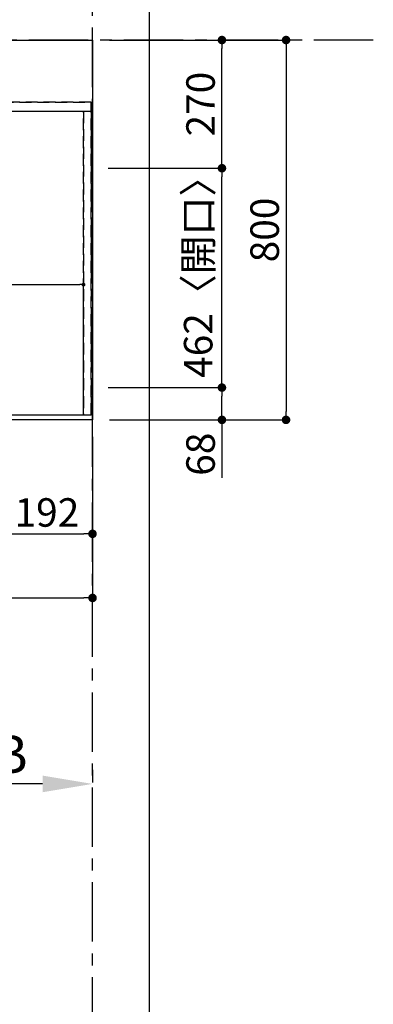
# Model space of a CAD drawing. Extents: x 55896 to 82369, y -25 to 8845.
# Drawn here: x 59405 to 60149, y 5436 to 7509 of the extents above; entities that cross this region are included whole.
import ezdxf

# ---------------------------------------------------------------- set-up
doc = ezdxf.new("R2010")
doc.units = 0
doc.header["$LTSCALE"] = 50
doc.header["$MEASUREMENT"] = 0
for name, pattern in [('CENTER', [2, 1.25, -0.25, 0.25, -0.25]), ('DASHED', [0.75, 0.5, -0.25]), ('HIDDEN', [0.375, 0.25, -0.125])]:
    doc.linetypes.add(name, pattern=pattern)
doc.layers.get('0').update_dxf_attribs({"linetype": 'CONTINUOUS'})
doc.layers.get('DEFPOINTS').update_dxf_attribs({"color": 146, "linetype": 'CONTINUOUS'})
for name, color, linetype in [('111-壁仕上', 3, 'CONTINUOUS'), ('121-キャビネット（中）', 253, 'HIDDEN'), ('126-甲板', 2, 'CONTINUOUS'), ('166-寸法B', 11, 'CONTINUOUS')]:
    doc.layers.add(name, color=color, linetype=linetype)
doc.styles.add('KH001', font='txt')
doc.dimstyles.new('KH1xx015', dxfattribs={"dimscale": 10, "dimtxt": 3.8, "dimasz": 0.8, "dimexe": 0.3, "dimexo": 1.2, "dimgap": 0.5, "dimtad": 3, "dimdec": 1, "dimdsep": 46, "dimlunit": 6, "dimtxsty": 'KH001', "dimblk": 'DOT', "dimcen": 1, "dimdle": 1, "dimclrd": 256, "dimclre": 256, "dimclrt": 256, "dimadec": 0, "dimazin": 0, "dimtfac": 1, "dimtdec": 1, "dimtix": 1, "dimtmove": 2, "dimatfit": 3, "dimldrblk": 'CLOSEDBLANK', "dimfxl": 1, "dimtolj": 1, "dimtzin": 0, "dimlwd": -1, "dimlwe": -1, "dimarcsym": 0})
doc.dimstyles.new('KH1xx030', dxfattribs={"dimscale": 30, "dimtxt": 2, "dimasz": 0.6, "dimexe": 0.3, "dimexo": 1.2, "dimgap": 0.5, "dimtad": 3, "dimdec": 1, "dimdsep": 46, "dimlunit": 6, "dimtxsty": 'KH001', "dimblk": 'DOT', "dimcen": 1, "dimdle": 1, "dimclrd": 256, "dimclre": 256, "dimclrt": 256, "dimadec": 0, "dimazin": 0, "dimtfac": 1, "dimtdec": 1, "dimtix": 1, "dimtmove": 2, "dimatfit": 3, "dimldrblk": 'CLOSEDBLANK', "dimfxl": 1, "dimtolj": 1, "dimtzin": 0, "dimlwd": -1, "dimlwe": -1, "dimarcsym": 0})

# ---------------------------------------------------------------- blocks, each defined once
blk = doc.blocks.new('_Dot')
at = {"color": 0, "linetype": 'ByBlock', "lineweight": -2}
blk.add_line((-0.5, 0), (-1, 0), dxfattribs=at)
at = {"color": 0, "linetype": 'ByBlock', "const_width": 0.5}
blk.add_lwpolyline([(-0.25, 0, 1), (0.25, 0, 1)], format="xyb", close=True, dxfattribs=at)
blk = doc.blocks.new('*D282')
at = {"layer": '166-寸法B', "transparency": 16777216}
for p, q in [((59366.3, 6630.4), (59366.3, 6417.4)), ((59558.3, 6630.4), (59558.3, 6417.4)), ((59384.3, 6426.4), (59540.3, 6426.4))]:
    blk.add_line(p, q, dxfattribs=at)
at = {"layer": 'DEFPOINTS', "color": 0, "transparency": 16777216}
for p in [(59366.3, 6666.4), (59558.3, 6666.4), (59558.3, 6426.4)]:
    blk.add_point(p, dxfattribs=at)
at = {"layer": '166-寸法B', "transparency": 16777216, "xscale": 18, "yscale": 18, "zscale": 18, "rotation": 180}
blk.add_blockref('_Dot', (59366.3, 6426.4), dxfattribs=at)
at = {"layer": '166-寸法B', "transparency": 16777216, "xscale": 18, "yscale": 18, "zscale": 18}
blk.add_blockref('_Dot', (59558.3, 6426.4), dxfattribs=at)
at = {"layer": '166-寸法B', "transparency": 16777216, "insert": (59462.3, 6471.4), "char_height": 60, "attachment_point": 5, "style": 'KH001'}
blk.add_mtext('\\A1;192', dxfattribs=at)
blk = doc.blocks.new('_ClosedBlank')
at = {"color": 0, "linetype": 'ByBlock', "lineweight": -2}
for p, q in [((-1, 0.167), (0, 0)), ((-1, 0.167), (-1, -0.167)), ((0, 0), (-1, -0.167))]:
    blk.add_line(p, q, dxfattribs=at)
blk = doc.blocks.new('*D283')
at = {"layer": '166-寸法B', "transparency": 16777216}
for p, q in [((56964.3, 6630.4), (56964.3, 6282.4)), ((59558.3, 6630.4), (59558.3, 6282.4)), ((56982.3, 6291.4), (59540.3, 6291.4))]:
    blk.add_line(p, q, dxfattribs=at)
at = {"layer": 'DEFPOINTS', "color": 0, "transparency": 16777216}
for p in [(56964.3, 6666.4), (59558.3, 6666.4), (59558.3, 6291.4)]:
    blk.add_point(p, dxfattribs=at)
at = {"layer": '166-寸法B', "transparency": 16777216, "xscale": 18, "yscale": 18, "zscale": 18, "rotation": 180}
blk.add_blockref('_Dot', (56964.3, 6291.4), dxfattribs=at)
at = {"layer": '166-寸法B', "transparency": 16777216, "xscale": 18, "yscale": 18, "zscale": 18}
blk.add_blockref('_Dot', (59558.3, 6291.4), dxfattribs=at)
at = {"layer": '166-寸法B', "transparency": 16777216, "insert": (58261.3, 6341.7), "char_height": 60, "attachment_point": 5, "style": 'KH001'}
blk.add_mtext('\\A1;2,594〈ﾜｰｸﾄｯﾌﾟ寸法〉', dxfattribs=at)
blk = doc.blocks.new('*D297')
at = {"layer": '166-寸法B', "transparency": 16777216}
for p, q in [((59594.3, 7466.4), (59974.5, 7466.4)), ((59965.5, 7448.4), (59965.5, 6684.4)), ((59594.3, 6666.4), (59974.5, 6666.4))]:
    blk.add_line(p, q, dxfattribs=at)
at = {"layer": 'DEFPOINTS', "color": 0, "transparency": 16777216}
for p in [(59558.3, 7466.4), (59558.3, 6666.4), (59965.5, 6666.4)]:
    blk.add_point(p, dxfattribs=at)
at = {"layer": '166-寸法B', "transparency": 16777216, "xscale": 18, "yscale": 18, "zscale": 18}
for p, rotation in [((59965.5, 7466.4), 90), ((59965.5, 6666.4), 270)]:
    blk.add_blockref('_Dot', p, dxfattribs=dict(at, rotation=rotation))
at = {"layer": '166-寸法B', "transparency": 16777216, "insert": (59920.5, 7066.4), "char_height": 60, "attachment_point": 5, "rotation": 90, "style": 'KH001'}
blk.add_mtext('\\A1;800', dxfattribs=at)
blk = doc.blocks.new('*D234')
at = {"layer": 'DEFPOINTS', "transparency": 16777216}
for p, q in [((58786.3, 6688.4), (58786.3, 6954.2)), ((58794.3, 6951.2), (59531.3, 6951.2)), ((59539.3, 6688.4), (59539.3, 6954.2))]:
    blk.add_line(p, q, dxfattribs=at)
at = {"layer": 'DEFPOINTS', "color": 0, "transparency": 16777216}
for p in [(59539.3, 6951.2), (58786.3, 6676.4), (59539.3, 6676.4)]:
    blk.add_point(p, dxfattribs=at)
at = {"layer": 'DEFPOINTS', "transparency": 16777216, "xscale": 8, "yscale": 8, "zscale": 8, "rotation": 180}
blk.add_blockref('_Dot', (58786.3, 6951.2), dxfattribs=at)
at = {"layer": 'DEFPOINTS', "transparency": 16777216, "xscale": 8, "yscale": 8, "zscale": 8}
blk.add_blockref('_Dot', (59539.3, 6951.2), dxfattribs=at)
at = {"layer": 'DEFPOINTS', "transparency": 16777216, "insert": (59162.8, 6975.2), "char_height": 38, "attachment_point": 5, "style": 'KH001'}
blk.add_mtext('\\A1;753', dxfattribs=at)
blk = doc.blocks.new('*D237')
at = {"layer": '166-寸法B', "transparency": 16777216}
for p, q in [((59591.3, 6734.4), (59839.6, 6734.4)), ((59830.6, 6684.4), (59830.6, 6716.4)), ((59600.3, 6666.4), (59839.6, 6666.4)), ((59830.6, 6666.4), (59830.6, 6544.2))]:
    blk.add_line(p, q, dxfattribs=at)
at = {"layer": 'DEFPOINTS', "color": 0, "transparency": 16777216}
for p in [(59555.3, 6734.4), (59830.6, 6734.4), (59564.3, 6666.4)]:
    blk.add_point(p, dxfattribs=at)
at = {"layer": '166-寸法B', "transparency": 16777216, "xscale": 18, "yscale": 18, "zscale": 18}
for p, rotation in [((59830.6, 6734.4), 90), ((59830.6, 6666.4), 270)]:
    blk.add_blockref('_Dot', p, dxfattribs=dict(at, rotation=rotation))
at = {"layer": '166-寸法B', "transparency": 16777216, "insert": (59785.6, 6594.1), "char_height": 60, "attachment_point": 5, "rotation": 90, "style": 'KH001'}
blk.add_mtext('\\A1;68', dxfattribs=at)
blk = doc.blocks.new('*D238')
at = {"layer": '166-寸法B', "transparency": 16777216}
for p, q in [((59591.3, 7196.4), (59839.6, 7196.4)), ((59830.6, 6752.4), (59830.6, 7178.4)), ((59591.3, 6734.4), (59839.6, 6734.4))]:
    blk.add_line(p, q, dxfattribs=at)
at = {"layer": 'DEFPOINTS', "color": 0, "transparency": 16777216}
for p in [(59555.3, 7196.4), (59830.6, 7196.4), (59555.3, 6734.4)]:
    blk.add_point(p, dxfattribs=at)
at = {"layer": '166-寸法B', "transparency": 16777216, "xscale": 18, "yscale": 18, "zscale": 18}
for p, rotation in [((59830.6, 7196.4), 90), ((59830.6, 6734.4), 270)]:
    blk.add_blockref('_Dot', p, dxfattribs=dict(at, rotation=rotation))
at = {"layer": '166-寸法B', "transparency": 16777216, "insert": (59780.6, 6986.7), "char_height": 60, "attachment_point": 5, "rotation": 90, "style": 'KH001'}
blk.add_mtext('\\A1;462〈開口〉', dxfattribs=at)
blk = doc.blocks.new('*D239')
at = {"layer": '166-寸法B', "transparency": 16777216}
for p, q in [((59594.3, 7466.4), (59839.6, 7466.4)), ((59830.6, 7214.4), (59830.6, 7448.4)), ((59591.3, 7196.4), (59839.6, 7196.4))]:
    blk.add_line(p, q, dxfattribs=at)
at = {"layer": 'DEFPOINTS', "color": 0, "transparency": 16777216}
for p in [(59558.3, 7466.4), (59830.6, 7466.4), (59555.3, 7196.4)]:
    blk.add_point(p, dxfattribs=at)
at = {"layer": '166-寸法B', "transparency": 16777216, "xscale": 18, "yscale": 18, "zscale": 18}
for p, rotation in [((59830.6, 7466.4), 90), ((59830.6, 7196.4), 270)]:
    blk.add_blockref('_Dot', p, dxfattribs=dict(at, rotation=rotation))
at = {"layer": '166-寸法B', "transparency": 16777216, "insert": (59785.6, 7331.4), "char_height": 60, "attachment_point": 5, "rotation": 90, "style": 'KH001'}
blk.add_mtext('\\A1;270', dxfattribs=at)
blk = doc.blocks.new('*D162')
at = {"layer": '166-寸法B', "transparency": 16777216}
for p, q in [((59558.3, 5929.7), (59558.3, 5902.7)), ((59453.3, 5899.7), (58755.7, 5899.7))]:
    blk.add_line(p, q, dxfattribs=at)
blk.add_solid([(59453.3, 5882.2), (59453.3, 5917.2), (59558.3, 5899.7)], dxfattribs=at)
at = {"layer": 'DEFPOINTS', "color": 0, "transparency": 16777216}
for p in [(58764.7, 5899.7), (59558.3, 5899.7), (58764.7, 5812)]:
    blk.add_point(p, dxfattribs=at)
at = {"layer": '166-寸法B', "transparency": 16777216, "insert": (59148.7, 5962.1), "char_height": 81, "attachment_point": 5, "style": 'KH001'}
blk.add_mtext('\\A1;基準位置 Ｂ', dxfattribs=at)
blk = doc.blocks.new('_None')

msp = doc.modelspace()

# ---------------------------------------------------------------- linework, layer by layer
at = {"layer": '111-壁仕上', "color": 253, "linetype": 'CENTER', "ltscale": 2}
for p, q in [((59558.32, 2167.49), (59558.32, 7903.17)), ((60149.08, 7466.41), (56271.25, 7466.41))]:
    msp.add_line(p, q, dxfattribs=at)
at = {"layer": '121-キャビネット（中）', "ltscale": 2}
for p, q in [((56967.32, 7335.41), (59555.32, 7335.41)), ((59555.32, 6676.41), (59555.32, 7335.41)), ((59555.32, 6676.41), (56967.32, 6676.41))]:
    msp.add_line(p, q, dxfattribs=at)
at = {"layer": '126-甲板'}
msp.add_lwpolyline([(56964.32, 7466.41), (59558.32, 7466.41), (59558.32, 6666.41), (56964.32, 6666.41)], close=True, dxfattribs=at)
at = {"layer": 'DEFPOINTS'}
msp.add_line((59678.13, 1027.33), (59678.13, 8383.56), dxfattribs=at)
at = {"layer": 'DEFPOINTS', "linetype": 'DASHED'}
for points in [[(59555.32, 7335.41), (56967.32, 7335.41), (56967.32, 7316.41), (59555.32, 7316.41)], [(59539.32, 6676.41), (58786.32, 6676.41), (58786.32, 7316.41), (59539.32, 7316.41)], [(59555.32, 6676.41), (59539.32, 6676.41), (59539.32, 7316.41), (59555.32, 7316.41)]]:
    msp.add_lwpolyline(points, close=True, dxfattribs=at)

# ---------------------------------------------------------------- dimensions: what is measured, and where the dimension line sits
at = {"layer": '166-寸法B'}
for base, p1, p2, angle, picture, middle in [((59830.58, 7466.41), (59555.32, 7196.41), (59558.32, 7466.41), 90, '*D239', (59785.58, 7331.41)), ((59965.55, 6666.41), (59558.32, 7466.41), (59558.32, 6666.41), 90, '*D297', (59920.55, 7066.41)), ((59558.32, 6426.41), (59366.32, 6666.41), (59558.32, 6666.41), 180, '*D282', (59462.32, 6471.41))]:
    dim = msp.add_linear_dim(base=base, p1=p1, p2=p2, angle=angle, dimstyle='KH1xx030', dxfattribs=at)
    dim.commit()
    dim.dimension.update_dxf_attribs({"geometry": picture, "text_midpoint": middle})
dim = msp.add_linear_dim(base=(59830.58, 7196.41), p1=(59555.32, 6734.41), p2=(59555.32, 7196.41), angle=90, text='<>〈開口〉', dimstyle='KH1xx030', dxfattribs=at)
dim.commit()
dim.dimension.update_dxf_attribs({"geometry": '*D238', "text_midpoint": (59780.56, 6986.74), "dimtype": 128})
dim = msp.add_linear_dim(base=(59830.58, 6734.41), p1=(59564.32, 6666.41), p2=(59555.32, 6734.41), angle=90, dimstyle='KH1xx030', override={"dimtmove": 1}, dxfattribs=at)
dim.commit()
dim.dimension.update_dxf_attribs({"geometry": '*D237', "text_midpoint": (59830.58, 6594.09), "dimtype": 128})
dim = msp.add_linear_dim(base=(59558.32, 6291.41), p1=(56964.32, 6666.41), p2=(59558.32, 6666.41), angle=180, text='<>〈ﾜｰｸﾄｯﾌﾟ寸法〉', dimstyle='KH1xx030', dxfattribs=at)
dim.commit()
dim.dimension.update_dxf_attribs({"geometry": '*D283', "text_midpoint": (58261.32, 6341.72)})
dim = msp.add_linear_dim(base=(58764.69, 5899.65), p1=(59558.32, 5899.65), p2=(58764.69, 5812.04), text='基準位置 Ｂ', dimstyle='KH1xx030', override={"dimtxt": 2.7, "dimasz": 3.5, "dimexe": 0.1, "dimexo": 1, "dimblk2": 'None', "dimsah": 1, "dimdle": 0.3, "dimse2": 1}, dxfattribs=at)
dim.commit()
dim.dimension.update_dxf_attribs({"geometry": '*D162', "text_midpoint": (59148.69, 5962.14), "dimtype": 128})
at = {"layer": 'DEFPOINTS'}
dim = msp.add_linear_dim(base=(59539.32, 6951.17), p1=(58786.32, 6676.41), p2=(59539.32, 6676.41), angle=180, dimstyle='KH1xx015', dxfattribs=at)
dim.commit()
dim.dimension.update_dxf_attribs({"geometry": '*D234', "text_midpoint": (59162.82, 6975.17)})

doc.saveas('drawing.dxf')
